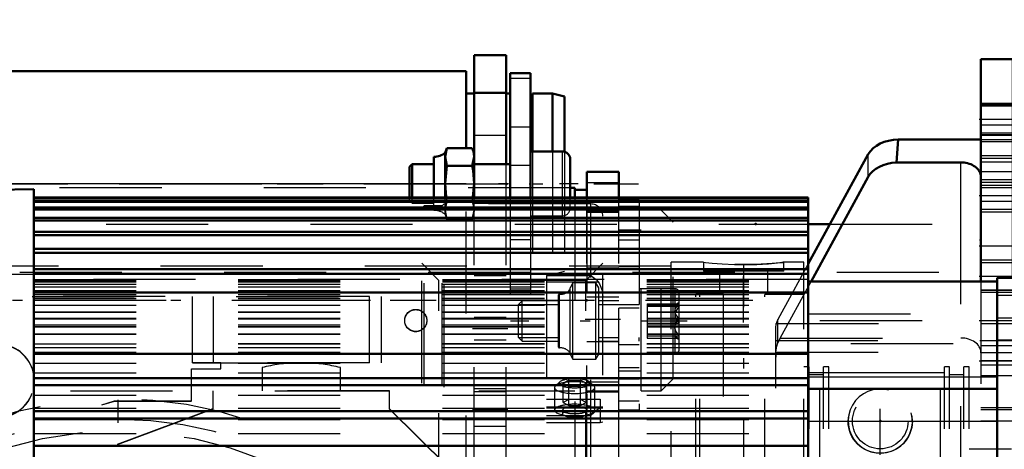
# Model space of a CAD drawing. Units: inches. Extents: x 13 to 178, y 14 to 176.
# Drawn here: x 60 to 70, y 77 to 81 of the extents above; entities that cross this region are included whole.
import ezdxf

# ---------------------------------------------------------------- set-up
doc = ezdxf.new("R2010")
doc.units = ezdxf.units.IN
doc.header["$MEASUREMENT"] = 0
doc.linetypes.add('Center', pattern=[1.5, 0.45, -0.5, 0.05, -0.5])
doc.linetypes.add('Dashed', pattern=[2, 1, -1])
for name, color, linetype, lineweight in [('2d ConnectionPoints', 7, 'Continuous', 50), ('AM_0', 7, 'Continuous', 50), ('AM_4', 3, 'Continuous', 25), ('AM_5', 3, 'Continuous', 25), ('AM_7', 7, 'Center', 25), ('AM_9', 6, 'Dashed', 25)]:
    doc.layers.add(name, color=color, linetype=linetype, lineweight=lineweight)
doc.dimstyles.get("Standard").update_dxf_attribs({"dimtxt": 0.18, "dimasz": 0.18, "dimexe": 0.18, "dimexo": 0.0625, "dimgap": 0.09, "dimtad": 0, "dimtih": 1, "dimtoh": 1, "dimdec": 4, "dimzin": 0, "dimdsep": 46, "dimtxsty": 'Standard', "dimcen": 0.09, "dimadec": 0, "dimazin": 0, "dimtfac": 1, "dimtdec": 4, "dimtofl": 0, "dimtmove": 0, "dimatfit": 3, "dimfxl": 0, "dimtolj": 1, "dimtzin": 0, "dimarcsym": 0})

# ---------------------------------------------------------------- blocks, each defined once
blk = doc.blocks.new('6_SH4_R02_RSU_0_in_N7DXD_1_1_GN_Wire_Rope_Hoist_900')
at = {"layer": 'AM_0'}
for p, q in [((65.3763, 79.4259), (65.3326, 79.4259)), ((65.3763, 79.4259), (65.3763, 79.3326)), ((65.4943, 79.4062), (65.3763, 79.4062))]:
    blk.add_line(p, q, dxfattribs=at)
at = {"layer": 'AM_5'}
for p, q in [((65.2188, 78.3188), (65.2188, 78.2826)), ((66.0062, 78.3188), (66.0062, 78.2826)), ((64.8251, 78.2826), (65.2188, 78.2826)), ((65.6125, 78.2826), (66.0062, 78.2826)), ((64.8251, 77.9613), (65.2188, 77.9613)), ((65.2188, 77.9251), (65.2188, 77.9613)), ((65.6125, 77.9613), (65.8093, 77.9613)), ((66.0062, 77.9251), (66.0062, 77.9613))]:
    blk.add_line(p, q, dxfattribs=at)
at = {"layer": 'AM_7'}
for p, q in [((67.1204, 78.3235), (49.9708, 78.3235)), ((66.4786, 78.1219), (64.7463, 78.1219)), ((60.9078, 69.3737), (60.9078, 77.352))]:
    blk.add_line(p, q, dxfattribs=at)
at = {"layer": 'AM_9'}
for p, q in [((65.3326, 79.4259), (56.4393, 79.4259)), ((65.4944, 79.4062), (65.4944, 77.2408)), ((65.3763, 79.3326), (65.3763, 71.3353)), ((66.0062, 79.3121), (65.8093, 79.3121)), ((65.8093, 77.2487), (65.8093, 79.3121)), ((66.0062, 79.3044), (65.8093, 79.3044)), ((66.0062, 79.3121), (66.0062, 77.2487)), ((65.3763, 79.229), (56.4393, 79.229)), ((65.3763, 79.2093), (56.4393, 79.2093)), ((65.8093, 79.2093), (65.4944, 79.2093)), ((66.0062, 79.2429), (65.8093, 79.2429)), ((66.0259, 77.4377), (66.0259, 79.2093)), ((66.2227, 79.2093), (66.0259, 79.2093)), ((66.2227, 77.4377), (66.2227, 79.2093)), ((66.3408, 79.0912), (66.2227, 79.2093)), ((66.3408, 77.5558), (66.3408, 79.0912)), ((66.0259, 79.0125), (65.8093, 79.0125)), ((65.8093, 78.9168), (66.0062, 78.9168)), ((66.0062, 78.6513), (65.8093, 78.6513)), ((65.3593, 78.4959), (65.3314, 78.4471)), ((65.3593, 77.7479), (65.3593, 78.4959)), ((65.5845, 78.4959), (65.3593, 78.4959)), ((65.5845, 77.7479), (65.5845, 78.4959)), ((65.6125, 78.4471), (65.5845, 78.4959)), ((65.2277, 77.8585), (65.2277, 78.3854)), ((65.3314, 77.7967), (65.3314, 78.4471)), ((65.6125, 77.7967), (65.6125, 78.4471)), ((66.3605, 78.4369), (66.0062, 78.4369)), ((66.3605, 77.807), (66.3605, 78.4369)), ((66.3999, 77.8463), (66.3999, 78.3975)), ((65.3763, 78.3235), (56.4393, 78.3235)), ((64.8613, 78.3188), (64.8251, 78.2826)), ((65.2188, 78.3188), (64.8613, 78.3188)), ((64.8613, 77.9251), (64.8613, 78.3188)), ((65.2188, 77.8663), (65.2188, 78.3775)), ((65.8093, 78.3188), (65.6125, 78.3188)), ((66.0849, 78.2893), (66.3999, 78.2893)), ((66.0849, 78.2893), (66.0849, 77.9545)), ((66.3999, 78.3038), (66.3577, 78.2794)), ((64.8251, 77.9613), (64.8251, 78.2826)), ((66.0062, 78.2477), (65.8093, 78.2477)), ((66.0849, 78.2672), (66.3999, 78.2672)), ((66.0849, 78.1441), (66.3999, 78.1441)), ((66.0849, 78.0998), (66.3999, 78.0998)), ((64.8251, 77.9613), (64.8613, 77.9251)), ((64.8613, 77.9251), (65.2188, 77.9251)), ((65.6125, 77.9251), (65.8093, 77.9251)), ((66.0849, 77.9767), (66.3999, 77.9767)), ((66.0849, 77.9545), (66.3999, 77.9545)), ((66.3577, 77.9644), (66.3999, 77.9401)), ((66.3999, 77.9545), (66.3663, 77.9608)), ((66.0062, 77.8903), (65.8093, 77.8903)), ((66.0062, 77.807), (66.3605, 77.807)), ((65.3314, 77.7967), (65.3593, 77.7479)), ((65.3593, 77.7479), (65.5845, 77.7479)), ((65.5845, 77.7479), (65.6125, 77.7967)), ((66.0062, 77.6631), (65.8093, 77.6631)), ((65.8093, 77.6345), (66.0259, 77.6345)), ((66.0062, 77.5527), (65.8093, 77.5527)), ((66.2227, 77.4377), (66.3408, 77.5558)), ((56.4393, 77.4377), (65.3763, 77.4377)), ((65.4944, 77.4377), (65.8093, 77.4377)), ((66.0259, 77.4377), (66.2227, 77.4377)), ((66.0062, 77.337), (65.8093, 77.337)), ((65.3763, 77.2408), (65.4944, 77.2408)), ((66.0062, 77.2503), (65.8093, 77.2503)), ((65.8093, 77.2487), (66.0062, 77.2487))]:
    blk.add_line(p, q, dxfattribs=at)
for points in [[(66.3999, 78.1441), (66.3663, 78.1849), (66.358, 78.2108), (66.3614, 78.2376), (66.3804, 78.2691), (66.3999, 78.2893)], [(66.3999, 78.2893), (66.3663, 78.2831), (66.3598, 78.2806)], [(66.3598, 78.2015), (66.358, 78.1902), (66.3614, 78.1593), (66.3804, 78.1231), (66.3999, 78.0998)], [(66.3999, 78.2672), (66.3663, 78.2201), (66.3598, 78.2015)], [(66.3999, 77.9767), (66.3663, 78.0237), (66.358, 78.0536), (66.3614, 78.0845), (66.3804, 78.1207), (66.3999, 78.1441)], [(66.3598, 77.9632), (66.358, 77.9647), (66.3614, 77.9688), (66.3804, 77.9736), (66.3999, 77.9767)]]:
    blk.add_lwpolyline(points, dxfattribs=at)
blk.add_circle((60.9078, 73.3629), 3.6833, dxfattribs=at)
for centre, radius, start, end in [((65.2267, 78.3775), 0.00787, 82.74323, 180), ((65.2408, 78.4889), 0.1043, 262.74323, 330.2183), ((66.3605, 78.3975), 0.0394, 0, 90), ((65.2267, 77.8663), 0.00787, 180, 277.25677), ((65.2408, 77.755), 0.1043, 29.7817, 97.25677), ((66.3605, 77.8463), 0.0394, 270, 0), ((60.9078, 73.3629), 3.9961, 15, 165), ((60.9078, 73.3629), 3.7953, 15, 165)]:
    blk.add_arc(centre, radius, start, end, dxfattribs=at)
blk = doc.blocks.new('25_SH4_R02_2_RS_tr_0_in_N7DXD_1_1_GN_Wire_Rope_Hoist_900')
at = {"layer": 'AM_0'}
for p, q in [((64.3127, 80.5677), (55.3757, 80.5677)), ((64.3127, 80.5677), (64.3127, 79.8164)), ((64.9429, 80.548), (64.7461, 80.548)), ((64.7461, 80.548), (64.7461, 79.3327)), ((64.9429, 80.548), (64.9429, 79.3327)), ((64.392, 80.3512), (64.3127, 80.3512)), ((64.7457, 80.3512), (64.7069, 80.3512)), ((64.7457, 80.3512), (64.7457, 79.6594)), ((65.1591, 80.3512), (64.9623, 80.3512)), ((64.9623, 80.3512), (64.9623, 79.7829)), ((65.2772, 80.3197), (65.1591, 80.3512)), ((65.1591, 80.3512), (65.1591, 79.7829)), ((65.2772, 80.3197), (65.2772, 79.7802)), ((64.9623, 80.1347), (64.9429, 80.1347)), ((64.1247, 79.8164), (64.1082, 79.7697)), ((64.1247, 79.8164), (64.1082, 79.7295)), ((64.1082, 79.3326), (64.1082, 79.7697)), ((64.3719, 79.8164), (64.1247, 79.8164)), ((64.3917, 79.7697), (64.3719, 79.8164)), ((64.3917, 79.3326), (64.3917, 79.7697)), ((65.2572, 79.7829), (64.9429, 79.7829)), ((63.7836, 79.6594), (63.7578, 79.6336)), ((63.998, 79.6594), (63.7836, 79.6594)), ((63.7836, 79.3326), (63.7836, 79.6594)), ((63.998, 79.3326), (63.998, 79.7303)), ((64.1082, 79.7295), (64.1247, 79.6426)), ((64.1247, 79.6426), (64.1082, 79.4684)), ((64.3719, 79.6426), (64.1247, 79.6426)), ((64.3719, 79.6426), (64.3917, 79.7295)), ((64.7461, 79.6594), (64.3917, 79.6594)), ((65.3326, 79.3326), (65.3326, 79.7074)), ((63.7578, 79.3326), (63.7578, 79.6336))]:
    blk.add_line(p, q, dxfattribs=at)
for points in [[(64.3917, 79.7295), (64.3841, 79.7821), (64.3719, 79.8164)], [(64.3917, 79.4684), (64.3808, 79.5954), (64.3719, 79.6426)], [(64.1082, 79.4684), (64.1178, 79.3375), (64.1185, 79.3326)], [(64.3793, 79.3326), (64.3802, 79.3375), (64.3917, 79.4684)]]:
    blk.add_lwpolyline(points, dxfattribs=at)
for centre, radius, start, end in [((64.0022, 79.8923), 0.162, 268.50412, 310.86402), ((65.2572, 79.7074), 0.0755, 0, 90)]:
    blk.add_arc(centre, radius, start, end, dxfattribs=at)
at = {"layer": 'AM_4'}
for p, q in [((64.9429, 80.4961), (64.7461, 80.4961)), ((64.9429, 80.0197), (64.7461, 80.0197)), ((65.2572, 79.3326), (65.2572, 79.7829)), ((64.9429, 79.6455), (64.7461, 79.6455)), ((63.7578, 79.4671), (55.3757, 79.4671))]:
    blk.add_line(p, q, dxfattribs=at)
at = {"layer": 'AM_7'}
for p, q in [((50.0646, 79.4654), (66.0016, 79.4654)), ((63.6791, 79.4679), (65.4114, 79.4679))]:
    blk.add_line(p, q, dxfattribs=at)
at = {"layer": 'AM_9'}
for p, q in [((64.7069, 80.3512), (64.392, 80.3512)), ((64.1082, 79.7291), (64.1247, 79.8164)), ((64.3127, 76.1963), (64.3127, 79.8164)), ((64.3719, 79.8164), (64.3917, 79.7291)), ((64.9623, 79.7829), (64.9623, 78.5795)), ((65.1591, 79.7829), (65.1591, 78.5795)), ((65.2772, 79.7802), (65.2772, 78.611)), ((64.3719, 79.6417), (64.1247, 79.6417)), ((64.7457, 79.6594), (64.7457, 78.5795)), ((64.3127, 79.4671), (55.3757, 79.4667)), ((64.3127, 79.4668), (55.3757, 79.4668)), ((64.3127, 79.464), (55.3757, 79.464)), ((64.3127, 79.4637), (55.3757, 79.4637)), ((64.3127, 79.4667), (63.7578, 79.4671)), ((63.7578, 79.3022), (63.7578, 79.3326)), ((63.7578, 79.3022), (63.7836, 79.2764)), ((63.7836, 79.2764), (63.7836, 79.3326)), ((63.7836, 79.2764), (63.998, 79.2764)), ((63.998, 79.2055), (63.998, 79.3326)), ((64.1082, 79.1661), (64.1082, 79.3326)), ((64.1247, 79.2941), (64.1082, 79.2067)), ((64.1082, 79.2063), (64.1247, 79.2932)), ((64.1185, 79.3326), (64.1247, 79.2941)), ((64.3719, 79.2941), (64.1247, 79.2941)), ((64.3719, 79.2932), (64.1247, 79.2932)), ((64.3719, 79.2941), (64.3793, 79.3326)), ((64.3719, 79.2932), (64.3917, 79.2063)), ((64.3917, 79.1661), (64.3917, 79.3326)), ((64.3917, 79.2764), (64.7461, 79.2764)), ((64.7461, 79.3326), (64.7461, 78.3827)), ((64.9429, 79.2917), (64.7461, 79.2917)), ((64.9429, 79.3326), (64.9429, 78.3827)), ((65.2572, 79.1529), (65.2572, 79.3326)), ((65.3326, 79.2284), (65.3326, 79.3326)), ((64.1082, 79.2067), (64.1247, 79.1194)), ((64.1247, 79.1194), (64.1082, 79.2063)), ((64.1082, 79.1661), (64.1247, 79.1194)), ((64.3719, 79.1194), (64.3917, 79.2067)), ((64.3719, 79.1194), (64.3917, 79.1661)), ((64.3719, 79.1194), (64.1247, 79.1194)), ((64.9429, 79.1529), (65.2572, 79.1529)), ((64.9429, 78.9167), (64.7461, 78.9167)), ((64.9429, 78.7961), (64.9623, 78.7961)), ((55.1394, 78.5795), (64.7457, 78.5795)), ((64.9623, 78.5795), (65.1591, 78.5795)), ((65.1591, 78.5795), (65.2772, 78.611)), ((64.9429, 78.4357), (64.7461, 78.4357)), ((64.7461, 78.3827), (64.9429, 78.3827)), ((58.0627, 78.3626), (63.3678, 78.3635)), ((63.3678, 78.3625), (58.0627, 78.3634)), ((61.6355, 77.7138), (61.6355, 78.3634)), ((61.8407, 77.7139), (61.8407, 78.3635)), ((63.3678, 77.7129), (63.3678, 78.3635)), ((63.4859, 77.7138), (63.4859, 78.3634)), ((61.6355, 77.7138), (63.3678, 77.7139)), ((63.3678, 77.7129), (61.6355, 77.7138)), ((61.9111, 77.713), (61.6355, 77.713)), ((61.9111, 77.7129), (61.6355, 77.713)), ((61.9111, 77.6547), (61.9111, 77.7138)), ((61.6237, 77.3397), (61.6237, 77.6547)), ((61.6237, 77.6547), (61.9111, 77.6547)), ((61.6237, 77.654), (61.9111, 77.654)), ((62.3146, 77.6662), (62.3146, 77.4378)), ((63.0823, 77.4378), (63.0823, 77.6662)), ((63.5646, 77.4392), (61.8323, 77.4392)), ((61.8323, 77.4392), (61.8323, 77.2593)), ((63.5646, 77.4364), (61.8323, 77.4364)), ((63.5646, 77.2593), (63.5646, 77.4392)), ((58.8422, 76.6925), (60.8698, 77.3397)), ((58.8422, 76.6918), (60.8698, 77.339)), ((60.8698, 77.3397), (61.6237, 77.3397)), ((60.8698, 77.339), (61.6237, 77.339)), ((61.8323, 77.262), (60.5983, 76.8016)), ((61.8323, 77.2593), (60.5983, 76.7989)), ((64.1262, 76.7027), (63.5646, 77.262)), ((64.1262, 76.7), (63.5646, 77.2593))]:
    blk.add_line(p, q, dxfattribs=at)
for points in [[(64.3917, 79.2067), (64.3841, 79.2596), (64.3719, 79.2941)], [(64.3917, 79.2063), (64.3841, 79.1537), (64.3719, 79.1194)]]:
    blk.add_lwpolyline(points, dxfattribs=at)
for centre, radius, start, end in [((64.0022, 79.0435), 0.162, 49.13598, 91.49588), ((65.2572, 79.2284), 0.0755, 270, 360), ((62.6985, 76.1503), 1.5637, 91.58964, 104.21021), ((62.6985, 76.1503), 1.5637, 75.78979, 88.41036)]:
    blk.add_arc(centre, radius, start, end, dxfattribs=at)
for centre in [(63.8205, 78.1282), (63.8205, 78.1254)]:
    blk.add_ellipse(centre, major_axis=(0.1083, 0), ratio=0.999999, dxfattribs=at)
for centre, start_param, end_param in [((59.7261, 77.5379), 0, 3.141593), ((59.7261, 77.5348), 0, 3.141593), ((59.7261, 77.5376), 3.141593, 6.283185), ((59.7261, 77.5348), 3.141593, 6.283185)]:
    blk.add_ellipse(centre, major_axis=(0.3593, 0), ratio=0.999999, start_param=start_param, end_param=end_param, dxfattribs=at)
blk = doc.blocks.new('26_SH4_L_L2_SPG_0_in_N7DXD_1_1_GN_Wire_Rope_Hoist_900')
at = {"layer": 'AM_0'}
for p, q in [((69.3526, 80.6857), (69.3526, 78.5087)), ((69.6676, 80.6857), (69.3526, 80.6857)), ((69.6676, 80.6857), (69.6676, 78.546)), ((68.5449, 79.8983), (68.5273, 79.6755)), ((68.5449, 79.8983), (69.3526, 79.8983)), ((68.2512, 79.7558), (67.6639, 78.6816)), ((68.5273, 79.6755), (69.1558, 79.6755)), ((67.691, 78.5087), (68.2512, 79.5333)), ((69.7463, 79.4889), (69.6676, 79.4889)), ((69.7463, 79.4889), (69.7463, 78.546)), ((69.3526, 72.2882), (69.3526, 70.4495)), ((69.6676, 72.2509), (69.6676, 70.4251)), ((69.7463, 72.2509), (69.7463, 71.2526)), ((67.3447, 71.4642), (67.3447, 70.4251)), ((69.6676, 71.2526), (69.7463, 71.2526)), ((67.3447, 70.4251), (69.6676, 70.4251)), ((69.6676, 70.4495), (69.1558, 70.4495))]:
    blk.add_line(p, q, dxfattribs=at)
blk.add_lwpolyline([(69.1558, 79.6755), (69.1729, 79.6749), (69.1899, 79.6734), (69.2067, 79.6707), (69.2231, 79.6671), (69.239, 79.6624), (69.2542, 79.6568), (69.2687, 79.6503), (69.2823, 79.6429), (69.295, 79.6347), (69.3066, 79.6257), (69.317, 79.6161), (69.3262, 79.6059), (69.3342, 79.5951), (69.3407, 79.5839), (69.3459, 79.5723), (69.3496, 79.5604), (69.3519, 79.5484), (69.3526, 79.5363)], dxfattribs=at)
blk.add_circle((68.3684, 71.4337), 0.3346, dxfattribs=at)
for centre, major_axis, start_param, end_param in [((68.5449, 79.6753), (0.315, 0), 1.570796, 2.772173), ((68.5449, 79.4528), (-0.315, 0), 4.768146, 5.913765)]:
    blk.add_ellipse(centre, major_axis=major_axis, ratio=0.708204, start_param=start_param, end_param=end_param, dxfattribs=at)
at = {"layer": 'AM_4'}
for p, q in [((69.6676, 80.0952), (69.3526, 80.0952)), ((68.2512, 79.5333), (68.2512, 79.7558)), ((69.1558, 78.5087), (69.1558, 79.6755)), ((69.7463, 79.3699), (69.6676, 79.3699)), ((69.7463, 78.6376), (69.6676, 78.6376)), ((69.1558, 70.4495), (69.1558, 72.2882)), ((69.6676, 70.9177), (69.3526, 70.9177))]:
    blk.add_line(p, q, dxfattribs=at)
at = {"layer": 'AM_5'}
for p, q in [((69.6676, 80.2526), (69.3526, 80.2526)), ((69.6676, 79.9377), (69.3526, 79.9377)), ((69.6676, 79.7408), (69.3526, 79.7408)), ((69.6676, 79.5046), (69.3526, 79.5046)), ((69.6676, 79.4259), (69.3526, 79.4259)), ((69.6676, 79.1896), (69.3526, 79.1896)), ((69.6676, 78.7172), (69.3526, 78.7172)), ((69.6676, 78.4022), (69.3526, 78.4022))]:
    blk.add_line(p, q, dxfattribs=at)
at = {"layer": 'AM_7'}
for p, q in [((69.6833, 80.0952), (69.3369, 80.0952)), ((69.6833, 79.5833), (69.3369, 79.5833)), ((69.6833, 79.3471), (69.3369, 79.3471)), ((69.3369, 78.8589), (69.7502, 78.8589)), ((69.6833, 78.5597), (69.3369, 78.5597)), ((69.3369, 78.1267), (71.2636, 78.1267)), ((69.3369, 77.733), (69.6833, 77.733)), ((68.3684, 76.8117), (68.3684, 77.4731)), ((68.0376, 77.1424), (68.6991, 77.1424)), ((69.3369, 72.6148), (71.2636, 72.6148)), ((69.3369, 71.8865), (69.6833, 71.8865)), ((69.6636, 71.8826), (69.7502, 71.8826)), ((68.3684, 71.0824), (68.3684, 71.7851)), ((68.017, 71.4337), (68.7197, 71.4337))]:
    blk.add_line(p, q, dxfattribs=at)
at = {"layer": 'AM_9'}
for p, q in [((69.6676, 80.2408), (69.3526, 80.2408)), ((69.6676, 80.226), (69.3526, 80.226)), ((69.6676, 80.0417), (69.3526, 80.0417)), ((69.3526, 79.9643), (69.6676, 79.9643)), ((69.3526, 79.9495), (69.6676, 79.9495)), ((69.3526, 79.8983), (69.6676, 79.8983)), ((69.6676, 79.8762), (69.3526, 79.8762)), ((69.6676, 79.7142), (69.3526, 79.7142)), ((69.6676, 79.6769), (69.3526, 79.6769)), ((69.6676, 79.478), (69.3526, 79.478)), ((69.3526, 79.4525), (69.6676, 79.4525)), ((69.7463, 79.292), (69.3526, 79.292)), ((69.3526, 79.2163), (69.6676, 79.2163)), ((67.6639, 78.6816), (67.5005, 78.3827)), ((69.6676, 78.6906), (69.3526, 78.6906)), ((67.3888, 77.9559), (67.691, 78.5087)), ((69.1558, 72.2882), (69.1558, 78.5087)), ((69.7463, 78.5597), (69.3526, 78.5597)), ((69.3526, 78.5087), (69.3526, 72.2882)), ((69.6676, 78.546), (69.6676, 72.2509)), ((69.7463, 78.546), (69.7463, 77.4967)), ((69.3526, 78.4289), (69.6676, 78.4289)), ((69.3526, 78.4259), (69.7463, 78.4259)), ((67.4998, 78.3816), (67.366, 78.1367)), ((69.7463, 78.348), (69.6676, 78.348)), ((67.3447, 78.0509), (67.3503, 78.0979)), ((67.3503, 78.0979), (69.6676, 78.0979)), ((67.366, 77.9079), (67.366, 78.1367)), ((67.3447, 71.4643), (67.3447, 78.0509)), ((67.3447, 77.9311), (69.6676, 77.9311)), ((67.3888, 77.9559), (69.1558, 77.9559)), ((67.3465, 77.8169), (69.3526, 77.8169)), ((69.6676, 77.8786), (69.3526, 77.8786)), ((69.6676, 77.8117), (69.3526, 77.8117)), ((69.6676, 77.733), (69.3526, 77.733)), ((69.3526, 77.6936), (69.7463, 77.6936)), ((69.7463, 77.6157), (69.6676, 77.6157)), ((69.3526, 77.5873), (69.6676, 77.5873)), ((69.6676, 77.4967), (69.7463, 77.4967)), ((69.6676, 77.2728), (69.3526, 77.2728)), ((69.6676, 77.2531), (69.3526, 77.2531)), ((69.6676, 77.1424), (69.3526, 77.1424)), ((69.6676, 75.5516), (69.3526, 75.5516)), ((69.6676, 73.5991), (69.3526, 73.5991)), ((69.6676, 73.4168), (69.3526, 73.4168)), ((69.7463, 73.2448), (69.6676, 73.2448)), ((69.7463, 73.2448), (69.7463, 72.2509)), ((69.7463, 73.1272), (69.6676, 73.1272)), ((69.7463, 73.0479), (69.3526, 73.0479)), ((69.6676, 72.6885), (69.3526, 72.6885)), ((69.6676, 72.3196), (69.3526, 72.3196)), ((69.7463, 72.3949), (69.6676, 72.3949)), ((69.7463, 72.3156), (69.6676, 72.3156)), ((69.3526, 72.1818), (69.7463, 72.1818)), ((69.7463, 72.1025), (69.6676, 72.1025)), ((69.3526, 71.4534), (69.6676, 71.4534)), ((69.6676, 71.4495), (69.7463, 71.4495)), ((69.7463, 71.3702), (69.6676, 71.3702))]:
    blk.add_line(p, q, dxfattribs=at)
for points in [[(67.3465, 77.8169), (67.3554, 77.8753), (67.366, 77.9079)], [(67.3888, 77.9559), (67.3821, 77.9432), (67.3755, 77.9296), (67.369, 77.9151), (67.366, 77.9079)], [(67.3465, 77.8169), (67.3448, 77.7782), (67.3447, 77.7695)]]:
    blk.add_lwpolyline(points, dxfattribs=at)
blk.add_circle((68.3684, 77.1424), 0.315, dxfattribs=at)
for centre, major_axis, ratio, start_param, end_param in [((67.6597, 78.0562), (0.315, 0), 0.708204, 2.772173, 2.953664), ((69.1558, 77.8169), (0.1969, 0), 0.706008, 0, 1.570796)]:
    blk.add_ellipse(centre, major_axis=major_axis, ratio=ratio, start_param=start_param, end_param=end_param, dxfattribs=at)
blk = doc.blocks.new('27_SH4_L_L2_RG_0_in_N7DXD_1_1_GN_Wire_Rope_Hoist_900')
at = {"layer": 'AM_9'}
for p, q in [((64.0969, 79.2684), (64.0772, 79.2487)), ((64.0969, 71.4731), (64.0969, 79.2684)), ((65.5339, 79.2684), (64.0969, 79.2684)), ((65.5339, 76.5479), (65.5339, 79.2684)), ((63.9026, 79.2487), (63.8804, 79.2264)), ((63.8804, 71.5151), (63.8804, 79.2264)), ((63.9026, 71.4928), (63.9026, 79.2487)), ((64.0772, 79.2487), (63.9026, 79.2487)), ((64.0772, 71.4928), (64.0772, 79.2487)), ((65.652, 71.5912), (65.652, 79.1503)), ((64.0474, 78.5204), (63.8804, 78.6874)), ((65.652, 78.6874), (65.485, 78.5204)), ((64.0474, 72.2211), (64.0474, 78.5204)), ((65.485, 78.5204), (64.0474, 78.5204)), ((65.1008, 78.5691), (65.1008, 77.1274)), ((65.1008, 78.5691), (65.5338, 78.5691)), ((65.1008, 78.5067), (65.606, 78.5067)), ((65.485, 72.2211), (65.485, 78.5204)), ((65.2314, 77.5268), (65.189, 77.4882)), ((65.3196, 77.542), (65.2628, 77.5132)), ((65.3196, 77.2962), (65.3196, 77.542)), ((65.3196, 77.542), (65.4333, 77.542)), ((65.4333, 77.2962), (65.4333, 77.542)), ((65.4901, 77.5132), (65.4333, 77.542)), ((65.5639, 77.4882), (65.5215, 77.5268)), ((65.1796, 77.4706), (65.1796, 77.2496)), ((65.2628, 77.3249), (65.2628, 77.5132)), ((65.2628, 77.5132), (65.3196, 77.4844)), ((65.3196, 77.4844), (65.4333, 77.4844)), ((65.4333, 77.4844), (65.4901, 77.5132)), ((65.4901, 77.3249), (65.4901, 77.5132)), ((65.5733, 77.2496), (65.5733, 77.4706)), ((65.1008, 77.3569), (65.6267, 77.3569)), ((65.3196, 77.3537), (65.2628, 77.3249)), ((65.2628, 77.3249), (65.3196, 77.2962)), ((65.4333, 77.3537), (65.3196, 77.3537)), ((65.4901, 77.3249), (65.4333, 77.3537)), ((65.4333, 77.2962), (65.4901, 77.3249)), ((65.6267, 77.3569), (65.6267, 77.1274)), ((65.652, 77.2796), (65.1008, 77.2796)), ((65.1008, 77.2728), (65.652, 77.2728)), ((65.2583, 77.2496), (65.2583, 77.212)), ((65.3196, 77.2962), (65.4333, 77.2962)), ((65.4945, 77.212), (65.4945, 77.2496)), ((65.1008, 77.1959), (65.5339, 77.1959)), ((65.6267, 77.1274), (65.652, 77.1351)), ((65.1008, 77.1274), (65.6267, 77.1274)), ((65.1008, 76.7767), (65.1008, 75.0587)), ((65.1008, 76.7767), (65.5339, 76.7767)), ((65.1008, 76.6996), (65.606, 76.6996)), ((64.3134, 76.6397), (65.1796, 76.6397)), ((64.3134, 76.5479), (64.3134, 76.6397)), ((64.4709, 76.5884), (64.4709, 72.0995)), ((65.0221, 72.0995), (65.0221, 76.5884)), ((65.1796, 76.5479), (65.1796, 76.6397)), ((63.9026, 76.5421), (63.8804, 76.5356)), ((63.8804, 76.4603), (63.9026, 76.4668)), ((64.0772, 76.5421), (63.9026, 76.5421)), ((63.9026, 76.4668), (64.0772, 76.4668)), ((64.0772, 76.4668), (64.0969, 76.4726)), ((64.3134, 76.5479), (64.0969, 76.5479)), ((64.0969, 76.4726), (64.3134, 76.4726)), ((64.3134, 71.9618), (64.3134, 76.4726)), ((64.3416, 76.5472), (64.3746, 76.5443)), ((65.1487, 76.4717), (65.1157, 76.4686)), ((65.5339, 76.5479), (65.1796, 76.5479)), ((65.1796, 71.9618), (65.1796, 76.4726)), ((65.1796, 76.4726), (65.5339, 76.4726)), ((65.5339, 76.4726), (65.5339, 71.4731)), ((65.5869, 76.5442), (65.5616, 76.5469)), ((63.8804, 76.378), (64.0474, 76.3292)), ((65.0221, 76.3962), (64.4709, 76.3962)), ((65.2583, 76.4213), (65.2583, 76.346)), ((65.485, 76.3292), (65.652, 76.378)), ((65.4945, 76.346), (65.4945, 76.4213)), ((64.0474, 76.2539), (63.8804, 76.3027)), ((64.0474, 76.3292), (64.4709, 76.3292)), ((65.0221, 76.3292), (65.485, 76.3292)), ((65.652, 76.3027), (65.485, 76.2539)), ((64.4709, 76.2539), (64.0474, 76.2539)), ((65.485, 76.2539), (65.0221, 76.2539)), ((65.6267, 75.5497), (65.652, 75.6181)), ((65.1008, 75.5497), (65.6267, 75.5497)), ((65.2314, 75.5009), (65.189, 75.4623)), ((65.3196, 75.5161), (65.2628, 75.4873)), ((65.3196, 75.2703), (65.3196, 75.5161)), ((65.3196, 75.5161), (65.4333, 75.5161)), ((65.4333, 75.2703), (65.4333, 75.5161)), ((65.4901, 75.4873), (65.4333, 75.5161)), ((65.5639, 75.4623), (65.5215, 75.5009)), ((65.6267, 75.2707), (65.6267, 75.5497)), ((65.2628, 75.2991), (65.2628, 75.4873)), ((65.2628, 75.4873), (65.3196, 75.4585)), ((65.3196, 75.4585), (65.4333, 75.4585)), ((65.4333, 75.4585), (65.4901, 75.4873)), ((65.4901, 75.2991), (65.4901, 75.4873)), ((65.5733, 75.2238), (65.5733, 75.4447)), ((65.3196, 75.3278), (65.2628, 75.2991)), ((65.2628, 75.2991), (65.3196, 75.2703)), ((65.4333, 75.3278), (65.3196, 75.3278)), ((65.4901, 75.2991), (65.4333, 75.3278)), ((65.4333, 75.2703), (65.4901, 75.2991)), ((65.1008, 75.2707), (65.434, 75.2707)), ((65.2583, 75.2238), (65.2583, 75.1861)), ((65.3196, 75.2703), (65.6267, 75.2707)), ((65.4945, 75.1861), (65.4945, 75.2238)), ((65.652, 75.263), (65.6267, 75.2707)), ((65.1008, 75.1253), (65.652, 75.1253)), ((64.6481, 75.0497), (64.6481, 74.9507)), ((65.0341, 74.9954), (65.0418, 75.0497)), ((65.0418, 74.9507), (65.0418, 75.0497)), ((65.2232, 75.0587), (65.1008, 75.0587)), ((64.4512, 74.9507), (64.4512, 74.9455)), ((64.6549, 74.9985), (64.66, 74.9827)), ((65.2384, 74.9581), (65.2368, 74.9837)), ((65.2384, 74.9581), (65.5339, 74.9581)), ((65.2386, 74.9455), (65.2386, 74.9507)), ((65.5339, 74.9581), (65.5553, 74.9834)), ((64.0474, 74.4876), (63.8804, 74.4388)), ((65.485, 74.4876), (64.0474, 74.4876)), ((65.652, 74.4388), (65.485, 74.4876)), ((63.8804, 74.3635), (64.0474, 74.4123)), ((64.0474, 74.4123), (65.485, 74.4123)), ((65.2583, 74.3955), (65.2583, 74.3202)), ((65.485, 74.4123), (65.652, 74.3635)), ((65.4945, 74.3202), (65.4945, 74.3955)), ((63.8804, 74.2812), (63.9026, 74.2747)), ((63.9026, 74.2747), (64.0772, 74.2747)), ((64.0772, 74.2747), (64.0969, 74.2689)), ((64.0969, 74.2689), (65.5339, 74.2689)), ((63.9026, 74.1994), (63.8804, 74.2059)), ((64.0772, 74.1994), (63.9026, 74.1994)), ((64.0969, 74.1936), (64.0772, 74.1994)), ((65.5339, 74.1936), (64.0969, 74.1936)), ((64.6934, 73.8929), (64.5419, 73.657)), ((64.9965, 73.8929), (64.6934, 73.8929)), ((64.6934, 73.8929), (64.6934, 73.7958)), ((65.148, 73.657), (64.9965, 73.8929)), ((64.9965, 73.8929), (64.9965, 73.7958)), ((64.6176, 73.6714), (64.6934, 73.7958)), ((64.6934, 73.7958), (64.8449, 73.7893)), ((64.8449, 73.7893), (64.9965, 73.7958)), ((64.9965, 73.7958), (65.0722, 73.6714)), ((64.5419, 73.5599), (64.6176, 73.6714)), ((64.6875, 73.6622), (64.6875, 73.657)), ((65.0024, 73.657), (65.0024, 73.6621)), ((65.0722, 73.6714), (65.148, 73.5599)), ((64.5419, 73.657), (64.6934, 73.4211)), ((64.5419, 73.657), (64.5419, 73.5599)), ((64.9965, 73.4211), (65.148, 73.657)), ((65.148, 73.657), (65.148, 73.5599)), ((64.4119, 73.5137), (64.4119, 73.4033)), ((64.6176, 73.4355), (64.5419, 73.5599)), ((64.6087, 73.5534), (64.6087, 73.5189)), ((65.148, 73.5599), (65.0722, 73.4355)), ((65.0812, 73.5189), (65.0812, 73.5534)), ((65.278, 73.4033), (65.278, 73.5137)), ((64.5575, 73.3981), (64.5575, 73.3808)), ((64.6934, 73.324), (64.6176, 73.4355)), ((64.6875, 73.3808), (64.6875, 73.3723)), ((64.6934, 73.4211), (64.6934, 73.324)), ((64.6934, 73.4211), (64.9965, 73.4211)), ((65.0722, 73.4355), (64.9965, 73.324)), ((64.9965, 73.4211), (64.9965, 73.324)), ((65.0024, 73.3723), (65.0024, 73.3808)), ((65.1323, 73.3808), (65.1323, 73.3981)), ((64.8449, 73.3175), (64.6934, 73.324)), ((64.9229, 73.3193), (64.8449, 73.3175)), ((64.9965, 73.324), (64.9229, 73.3193)), ((65.0221, 72.616), (64.4709, 72.616)), ((63.8804, 72.0541), (64.0474, 72.2211)), ((64.0474, 72.2211), (65.485, 72.2211)), ((65.485, 72.2211), (65.652, 72.0541)), ((64.3134, 71.9618), (65.1796, 71.9618)), ((63.8804, 71.5151), (63.9026, 71.4928)), ((63.9026, 71.4928), (64.0772, 71.4928)), ((64.0772, 71.4928), (64.0969, 71.4731)), ((64.0969, 71.4731), (65.5339, 71.4731))]:
    blk.add_line(p, q, dxfattribs=at)
for points in [[(65.5339, 78.5691), (65.5342, 78.5689), (65.5866, 78.5281), (65.606, 78.5067)], [(65.606, 78.5067), (65.6194, 78.4875), (65.6452, 78.42), (65.652, 78.3549)], [(65.6461, 77.2796), (65.6367, 77.2775), (65.6089, 77.2619), (65.5623, 77.2238), (65.5342, 77.1962), (65.5339, 77.1959)], [(65.606, 76.6996), (65.5665, 76.7442), (65.5342, 76.7764), (65.5339, 76.7767)], [(65.652, 76.5477), (65.648, 76.5983), (65.6267, 76.6668), (65.606, 76.6996)], [(64.3134, 76.5479), (64.3346, 76.5475), (64.3416, 76.5472)], [(64.3396, 76.472), (64.3147, 76.4726), (64.3134, 76.4726)], [(64.3768, 76.4687), (64.3668, 76.4699), (64.3396, 76.472)], [(64.3746, 76.5443), (64.3851, 76.5429), (64.4275, 76.5336), (64.457, 76.5208), (64.4703, 76.5058), (64.4709, 76.5019)], [(64.4709, 76.4266), (64.4674, 76.4363), (64.4477, 76.4506), (64.4128, 76.4623), (64.3768, 76.4687)], [(65.0221, 76.5019), (65.0257, 76.5116), (65.0454, 76.5259), (65.0802, 76.5376), (65.1179, 76.5442)], [(65.1157, 76.4686), (65.1079, 76.4676), (65.0656, 76.4583), (65.036, 76.4455), (65.0227, 76.4305), (65.0221, 76.4266)], [(65.1179, 76.5442), (65.1263, 76.5452), (65.1582, 76.5475)], [(65.1796, 76.4726), (65.1584, 76.4722), (65.1487, 76.4717)], [(65.1582, 76.5475), (65.1783, 76.5479), (65.1796, 76.5479)], [(65.5616, 76.5469), (65.56, 76.547), (65.5339, 76.5479)], [(65.5339, 76.4726), (65.5354, 76.4726), (65.5596, 76.4718)], [(65.5596, 76.4718), (65.5744, 76.4705), (65.5883, 76.4687)], [(65.652, 76.5134), (65.6454, 76.5247), (65.6263, 76.5349), (65.5967, 76.5426), (65.5869, 76.5442)], [(65.5883, 76.4687), (65.6088, 76.4648), (65.6348, 76.456), (65.6495, 76.4452), (65.652, 76.4381)], [(64.4531, 74.9839), (64.4735, 75.0756), (64.5373, 75.1909), (64.6361, 75.2794), (64.7218, 75.3199)], [(64.9788, 75.3162), (65.0896, 75.254), (65.1008, 75.2447)], [(64.8449, 75.2465), (64.78, 75.2354), (64.7224, 75.2035), (64.6784, 75.1543), (64.653, 75.0933), (64.6481, 75.0495)], [(65.0418, 75.0497), (65.0418, 75.0511), (65.0303, 75.1158), (64.9979, 75.1733), (64.9482, 75.2171), (64.8868, 75.242), (64.8449, 75.2465)], [(65.5553, 74.9834), (65.5907, 75.0267), (65.6257, 75.0728), (65.6445, 75.1023), (65.6517, 75.1198), (65.652, 75.1233)], [(64.6481, 75.0495), (64.6494, 75.0274), (64.6549, 74.9985)], [(65.2368, 74.9837), (65.2336, 75.0089), (65.2232, 75.0587)], [(64.4512, 74.9455), (64.4512, 74.9464), (64.4531, 74.9839)], [(64.6417, 74.6122), (64.6352, 74.6161), (64.5368, 74.7029), (64.473, 74.8173), (64.4512, 74.9455)], [(64.66, 74.9827), (64.6678, 74.9644), (64.7061, 74.9112), (64.7601, 74.8735), (64.8237, 74.8557), (64.8896, 74.8596), (64.9506, 74.8849), (64.9996, 74.9288), (65.0301, 74.9833)], [(65.0301, 74.9833), (65.0312, 74.9863), (65.0341, 74.9954)], [(65.2384, 74.9581), (65.2362, 74.9016), (65.1997, 74.7762), (65.1235, 74.6703), (65.044, 74.6098)], [(65.044, 74.6098), (65.0159, 74.5951), (64.8888, 74.5592), (64.757, 74.5665), (64.6417, 74.6122)], [(65.5339, 74.2689), (65.5391, 74.2689), (65.5779, 74.2714), (65.5998, 74.2748), (65.6285, 74.2828), (65.6466, 74.2931), (65.652, 74.3034)], [(65.652, 74.2281), (65.6515, 74.2249), (65.6412, 74.2137), (65.6188, 74.2041), (65.5998, 74.1995), (65.5636, 74.1947), (65.5339, 74.1936)], [(64.6875, 73.6622), (64.6885, 73.6785), (64.7033, 73.7243), (64.7322, 73.7616)], [(64.7322, 73.7616), (64.7341, 73.7634), (64.7545, 73.7789)], [(64.9384, 73.7769), (64.9688, 73.75), (64.994, 73.7079), (65.0024, 73.6621)], [(64.8449, 73.522), (64.7928, 73.5298), (64.7466, 73.5524), (64.7114, 73.5874), (64.6913, 73.6311), (64.6875, 73.6622)], [(65.0024, 73.6621), (65.0024, 73.6608), (64.9931, 73.6142), (64.967, 73.5733), (64.9272, 73.5425), (64.8781, 73.5251), (64.8449, 73.522)]]:
    blk.add_lwpolyline(points, dxfattribs=at)
for centre, start, end in [((65.5339, 79.1503), 0, 90), ((65.5339, 71.5912), 270, 0)]:
    blk.add_arc(centre, 0.1181, start, end, dxfattribs=at)
for centre, major_axis, ratio, start_param, end_param in [((65.3764, 77.4706), (0.1969, 0), 0.292372, 1.570796, 3.141593), ((65.3764, 77.4706), (0.1969, 0), 0.292372, 3.141593, 7.853982), ((65.3764, 77.5132), (0.1523, 0), 0.292372, 2.830887, 6.593891), ((65.3764, 77.5132), (0.1523, 0), 0.292372, 1.570796, 2.830887), ((65.3764, 77.5132), (0.1523, 0), 0.292372, 0.310706, 1.570796), ((65.3764, 77.2496), (0.1969, 0), 0.292372, 1.570796, 3.141593), ((65.3764, 77.2496), (0.1969, 0), 0.292372, 3.141593, 3.331153), ((65.3764, 77.2496), (0.1969, 0), 0.292372, 3.331153, 6.044514), ((65.3764, 77.2496), (0.1181, 0), 0.292372, 1.570796, 6.283185), ((65.3764, 77.2496), (0.1969, 0), 0.292372, 6.044514, 7.853982), ((65.3764, 77.2496), (0.1181, 0), 0.292372, 0, 1.570796), ((64.3134, 76.5884), (0.1575, 0), 0.325568, 0, 1.570796), ((65.1796, 76.5884), (0.1575, 0), 0.325568, 1.570796, 3.141593), ((65.3764, 76.4213), (0.1181, 0), 0.292372, 4.712389, 9.424778), ((65.3764, 76.4213), (0.1181, 0), 0.292372, 3.141593, 4.712389), ((65.3764, 75.4447), (0.1969, 0), 0.292372, 1.570796, 2.830887), ((65.3764, 75.4873), (0.1523, 0), 0.292372, 2.830887, 6.593891), ((65.3764, 75.4873), (0.1523, 0), 0.292372, 0.310706, 2.830887), ((65.3764, 75.4447), (0.1969, 0), 0.292372, 0.310706, 1.570796), ((65.3764, 75.4447), (0.1969, 0), 0.292372, 3.141593, 6.593891), ((65.3764, 75.4447), (0.1969, 0), 0.292372, 2.830887, 3.141593), ((64.8449, 74.9507), (-0.3937, 0), 0.990268, 4.004805, 9.705469), ((65.3764, 75.2238), (0.1181, 0), 0.292372, 1.570796, 6.283185), ((65.3764, 75.2238), (0.1181, 0), 0.292372, 0, 1.570796), ((65.3764, 74.3955), (0.1181, 0), 0.292372, 4.712389, 9.424778), ((65.3764, 74.3955), (0.1181, 0), 0.292372, 3.141593, 4.712389), ((64.8449, 73.4033), (0.4331, 0), 0.898794, 0, 4.712389), ((64.8449, 73.5534), (0.2362, 0), 0.898794, 6.283185, 10.995574), ((64.8449, 73.5534), (0.2625, 0), 0.898794, 4.712389, 8.901179), ((64.8449, 73.657), (0.1575, 0), 0.898794, 0, 3.141593), ((64.8449, 73.5534), (0.2625, 0), 0.898794, 2.617994, 3.665191), ((64.8449, 73.5189), (0.2362, 0), 0.898794, 6.283185, 10.995574), ((64.8449, 73.3808), (0.2874, 0), 0.898794, 4.712389, 9.424778), ((64.8449, 73.657), (0.1575, 0), 0.898794, 3.141593, 4.712389), ((64.8449, 73.657), (0.1575, 0), 0.898794, 4.712389, 6.283185), ((64.8449, 73.3808), (0.1575, 0), 0.898794, 0, 3.141593), ((64.8449, 73.3723), (0.1575, 0), 0.898794, 0, 4.712389), ((64.8449, 73.5534), (0.2362, 0), 0.898794, 4.712389, 6.283185), ((64.8449, 73.5189), (0.2362, 0), 0.898794, 4.712389, 6.283185), ((64.8449, 73.3808), (0.2874, 0), 0.898794, 3.141593, 4.712389), ((64.8449, 73.5534), (0.2625, 0), 0.898794, 3.665191, 4.712389), ((64.8449, 73.3808), (0.1575, 0), 0.898794, 3.141593, 4.712389), ((64.8449, 73.4033), (0.4331, 0), 0.898794, 4.712389, 6.283185), ((64.8449, 73.3808), (0.1575, 0), 0.898794, 4.712389, 6.283185), ((64.8449, 73.3723), (0.1575, 0), 0.898794, 4.712389, 6.283185), ((64.3134, 72.0995), (0.1575, 0), 0.87462, 4.712389, 6.283185), ((65.1796, 72.0995), (0.1575, 0), 0.87462, 3.141593, 4.712389)]:
    blk.add_ellipse(centre, major_axis=major_axis, ratio=ratio, start_param=start_param, end_param=end_param, dxfattribs=at)
for centre, major_axis, ratio in [((65.3764, 77.212), (0.1181, 0), 0.292372), ((65.3764, 76.346), (-0.1181, 0), 0.292372), ((65.3764, 75.2238), (0.1969, 0), 0.292372), ((65.3764, 75.1861), (0.1181, 0), 0.292372), ((64.8449, 74.9507), (-0.1969, 0), 0.990268), ((65.3764, 74.3202), (-0.1181, 0), 0.292372), ((64.8449, 73.5137), (0.4331, 0), 0.898794), ((64.8449, 73.5189), (-0.4213, 0), 0.898794), ((64.8449, 73.3981), (-0.4213, 0), 0.898794), ((64.8449, 73.3981), (0.2874, 0), 0.898794), ((64.8449, 73.3601), (-0.1296, 0), 0.898794)]:
    blk.add_ellipse(centre, major_axis=major_axis, ratio=ratio, dxfattribs=at)
blk = doc.blocks.new('30_SH3_20_H33_50HZ_400V_M_0_in_N7DXD_1_1_GN_Wire_Rope_Hoist_900')
at = {"layer": 'AM_0'}
for p, q in [((60.0812, 79.4142), (51.9988, 79.2562)), ((60.0812, 71.3827), (60.0812, 79.4142)), ((60.0812, 79.3327), (67.6639, 79.3327)), ((60.0812, 79.329), (67.6639, 79.329)), ((60.0812, 79.301), (67.6639, 79.301)), ((60.0812, 79.2898), (67.6639, 79.2898)), ((67.6639, 74.9866), (67.6639, 79.3327)), ((60.0812, 79.2339), (67.6639, 79.2339)), ((60.0812, 79.2154), (67.6639, 79.2154)), ((60.0812, 79.1321), (67.6639, 79.1321)), ((60.0812, 79.1064), (67.6639, 79.1064)), ((60.0812, 78.9965), (67.6639, 78.9965)), ((60.0812, 78.9638), (67.6639, 78.9638)), ((60.0812, 78.8283), (67.6639, 78.8283)), ((60.0812, 78.789), (67.6639, 78.789)), ((60.0812, 78.629), (67.6639, 78.629)), ((60.0812, 78.5834), (67.6639, 78.5834)), ((67.6639, 78.5087), (69.5141, 78.5087)), ((69.5141, 78.546), (70.0655, 78.546)), ((69.5141, 72.2509), (69.5141, 78.546)), ((60.0812, 78.4005), (67.6639, 78.4005)), ((60.0812, 77.8023), (67.6639, 77.8023)), ((60.0812, 77.5613), (67.6639, 77.5613)), ((60.0812, 77.4951), (67.6639, 77.4951)), ((67.6639, 77.4575), (69.5141, 77.4575)), ((60.0812, 77.2388), (67.6639, 77.2388)), ((60.0812, 77.1688), (67.6639, 77.1688)), ((60.0812, 76.8996), (67.6639, 76.8996))]:
    blk.add_line(p, q, dxfattribs=at)
at = {"layer": 'AM_4'}
for p, q in [((69.5141, 78.1523), (70.0655, 78.1523)), ((67.6639, 77.5756), (69.5141, 77.5756)), ((67.6639, 77.1426), (69.5141, 77.1426))]:
    blk.add_line(p, q, dxfattribs=at)
at = {"layer": 'AM_7'}
blk.add_line((70.1481, 78.1544), (69.4865, 78.1544), dxfattribs=at)
at = {"layer": 'AM_9'}
for p, q in [((60.0812, 79.3326), (67.6639, 79.3326)), ((60.0812, 79.3289), (67.6639, 79.3289)), ((60.0812, 79.3006), (67.6639, 79.3006)), ((60.0812, 79.2894), (67.6639, 79.2894)), ((60.0812, 79.2332), (67.6639, 79.2332)), ((60.0812, 79.2146), (67.6639, 79.2146)), ((60.0812, 79.1311), (67.6639, 79.1311)), ((60.0812, 79.1054), (67.6639, 79.1054)), ((60.0812, 78.9952), (67.6639, 78.9952)), ((60.0812, 78.9625), (67.6639, 78.9625)), ((60.0812, 78.8268), (67.6639, 78.8268)), ((60.0812, 78.7874), (67.6639, 78.7874)), ((60.0812, 78.6272), (67.6639, 78.6272)), ((60.0812, 78.5815), (67.6639, 78.5815)), ((67.6639, 78.5284), (60.0812, 78.5284)), ((60.0812, 78.5276), (67.6639, 78.5276)), ((60.0812, 78.52), (67.6639, 78.52)), ((60.0812, 78.5198), (67.6639, 78.5198)), ((60.0812, 78.5072), (67.6639, 78.5072)), ((60.0812, 78.507), (67.6639, 78.507)), ((60.0812, 78.4841), (67.6639, 78.4841)), ((60.0812, 78.4836), (67.6639, 78.4836)), ((60.0812, 78.4586), (67.6639, 78.4586)), ((60.0812, 78.4581), (67.6639, 78.4581)), ((60.0812, 78.4202), (67.6639, 78.4202)), ((60.0812, 78.4195), (67.6639, 78.4195)), ((60.0812, 78.3985), (67.6639, 78.3985)), ((60.0812, 78.3823), (67.6639, 78.3823)), ((60.0812, 78.3816), (67.6639, 78.3816)), ((60.0812, 78.3469), (67.6639, 78.3469)), ((60.0812, 78.3289), (67.6639, 78.3289)), ((60.0812, 78.3281), (67.6639, 78.3281)), ((70.0655, 78.3709), (69.5141, 78.3709)), ((60.0812, 78.279), (67.6639, 78.279)), ((60.0812, 78.278), (67.6639, 78.278)), ((60.0812, 78.2112), (67.6639, 78.2112)), ((60.0812, 78.2101), (67.6639, 78.2101)), ((67.6639, 78.1937), (69.5141, 78.1937)), ((60.0812, 78.1496), (67.6639, 78.1496)), ((60.0812, 78.1484), (67.6639, 78.1484)), ((60.0812, 78.1425), (67.6639, 78.1425)), ((60.0812, 78.0855), (67.6639, 78.0855)), ((60.0812, 78.0679), (67.6639, 78.0679)), ((60.0812, 78.0666), (67.6639, 78.0666)), ((60.0812, 77.9952), (67.6639, 77.9952)), ((60.0812, 77.9939), (67.6639, 77.9939)), ((60.0812, 77.9005), (69.5141, 77.9008)), ((69.5141, 77.9378), (70.0655, 77.9378)), ((60.0812, 77.899), (67.6639, 77.899)), ((60.0812, 77.8618), (67.6639, 77.8618)), ((60.0812, 77.8174), (67.6639, 77.8174)), ((60.0812, 77.8158), (67.6639, 77.8158)), ((60.0812, 77.7999), (67.6639, 77.7999)), ((60.0812, 77.7087), (67.6639, 77.7087)), ((60.0812, 77.6159), (67.6639, 77.6159)), ((67.6639, 77.6196), (69.5141, 77.6196)), ((60.0812, 77.5587), (67.6639, 77.5587)), ((60.0812, 77.4976), (67.6639, 77.4976)), ((60.0812, 77.4924), (67.6639, 77.4924)), ((60.0812, 77.3959), (67.6639, 77.3959)), ((60.0812, 77.2694), (67.6639, 77.2694)), ((60.0812, 77.2674), (67.6639, 77.2674)), ((60.0812, 77.236), (67.6639, 77.236)), ((60.0812, 77.166), (67.6639, 77.166)), ((60.0812, 77.1598), (67.6639, 77.1598)), ((60.0812, 77.1578), (67.6639, 77.1578)), ((60.0812, 77.0224), (67.6639, 77.0224)), ((60.0812, 77.0202), (67.6639, 77.0202)), ((60.0812, 76.9059), (67.6639, 76.9059)), ((60.0812, 76.9037), (67.6639, 76.9037)), ((60.0812, 76.8967), (67.6639, 76.8967))]:
    blk.add_line(p, q, dxfattribs=at)
blk = doc.blocks.new('31_SH4_20_H33_50HZ_400V_0_in_N7DXD_1_1_GN_Wire_Rope_Hoist_900')
at = {"layer": 'AM_7'}
blk.add_line((67.034, 72.0578), (67.034, 78.6837), dxfattribs=at)
at = {"layer": 'AM_9'}
for p, q in [((66.6009, 78.3826), (66.5615, 78.3756)), ((66.8337, 78.3826), (66.6009, 78.3826)), ((66.6009, 72.3589), (66.6009, 78.3826)), ((67.6206, 78.3826), (67.2367, 78.3826)), ((67.6206, 72.3589), (67.6206, 78.3826)), ((66.8312, 78.3816), (66.8312, 72.3589)), ((67.2367, 72.3589), (67.2367, 78.3816)), ((67.6717, 77.6739), (67.6206, 77.6739)), ((67.6717, 73.0676), (67.6717, 77.6739)), ((67.8647, 77.6739), (67.8135, 77.6739)), ((67.8135, 73.0676), (67.8135, 77.6739)), ((67.8647, 73.0676), (67.8647, 77.6739)), ((68.9985, 77.6148), (67.8647, 77.6148)), ((69.0458, 77.6739), (68.9985, 77.6739)), ((68.9985, 73.0676), (68.9985, 77.6739)), ((69.0458, 73.0676), (69.0458, 77.6739)), ((69.2387, 77.6739), (69.1875, 77.6739)), ((69.1875, 73.0676), (69.1875, 77.6739)), ((69.2387, 73.0676), (69.2387, 77.6739)), ((67.8135, 77.5952), (67.6717, 77.5952)), ((69.1875, 77.5952), (69.0458, 77.5952)), ((69.6521, 76.8668), (69.2387, 76.8668))]:
    blk.add_line(p, q, dxfattribs=at)
blk = doc.blocks.new('32_SH4_L_L3_DS2_0_in_N7DXD_1_1_GN_Wire_Rope_Hoist_900')
at = {"layer": 'AM_7'}
blk.add_line((67.03, 78.1085), (67.03, 78.7581), dxfattribs=at)
at = {"layer": 'AM_9'}
for p, q in [((66.6363, 78.6975), (66.3213, 78.6975)), ((66.3213, 72.044), (66.3213, 78.6975)), ((66.6363, 78.6975), (66.6363, 78.6105)), ((67.6205, 78.6975), (67.4187, 78.6975)), ((67.4237, 78.6105), (67.4237, 78.6975)), ((67.6205, 72.044), (67.6205, 78.6975)), ((66.3213, 78.6581), (51.4198, 78.6581)), ((67.4237, 78.6105), (66.6363, 78.6105)), ((66.7937, 78.6105), (66.7937, 78.3827)), ((67.2662, 78.3827), (67.2662, 78.6105)), ((66.7968, 78.3827), (66.5615, 78.3827)), ((66.5615, 72.3587), (66.5615, 78.3827)), ((67.6205, 78.3827), (67.2662, 78.3827))]:
    blk.add_line(p, q, dxfattribs=at)
for points in [[(66.6363, 78.6975), (66.6582, 78.695), (66.7214, 78.6885), (66.8196, 78.6808), (66.9419, 78.6753), (67.03, 78.6741)], [(67.4237, 78.6975), (67.4212, 78.6972), (67.3849, 78.6932), (67.309, 78.6859), (67.2012, 78.6786), (67.074, 78.6744), (66.9436, 78.6753)], [(67.03, 78.6741), (67.1598, 78.6767), (67.2749, 78.6832), (67.363, 78.6909), (67.4138, 78.6964), (67.4237, 78.6975)]]:
    blk.add_lwpolyline(points, dxfattribs=at)
blk = doc.blocks.new('36_3437000250XB31524_0_in_N7DXD_1_1_GN_Wire_Rope_Hoist_900')
at = {"layer": 'AM_0'}
for p, q in [((64.392, 79.6594), (64.392, 80.7251)), ((64.7069, 80.7251), (64.392, 80.7251)), ((64.7069, 79.6594), (64.7069, 80.7251)), ((65.4943, 79.3327), (65.4943, 79.5833)), ((65.4943, 79.5833), (65.8093, 79.5833)), ((65.8093, 79.3327), (65.8093, 79.5833)), ((67.6639, 79.0715), (67.8771, 79.0715))]:
    blk.add_line(p, q, dxfattribs=at)
at = {"layer": 'AM_4'}
for p, q in [((64.7069, 79.9377), (64.392, 79.9377)), ((65.4943, 79.4779), (65.8093, 79.4779))]:
    blk.add_line(p, q, dxfattribs=at)
at = {"layer": 'AM_5'}
blk.add_arc((68.3684, 77.1424), 0.315, 75, 15, dxfattribs=at)
at = {"layer": 'AM_7'}
for p, q in [((64.3762, 79.4652), (64.7227, 79.4652)), ((65.8251, 78.9928), (65.4786, 78.9928)), ((65.8251, 78.1385), (65.4786, 78.1385)), ((64.3762, 78.0479), (64.7227, 78.0479)), ((64.3762, 77.2605), (64.7227, 77.2605))]:
    blk.add_line(p, q, dxfattribs=at)
at = {"layer": 'AM_9'}
for p, q in [((64.7069, 80.3609), (64.392, 80.3609)), ((64.392, 76.67), (64.392, 79.6594)), ((64.7069, 76.67), (64.7069, 79.6594)), ((65.4943, 70.6857), (65.4943, 79.3326)), ((65.8093, 70.6857), (65.8093, 79.3326)), ((65.8093, 79.2172), (65.4943, 79.2172)), ((65.8093, 79.1955), (65.4943, 79.1955)), ((65.4943, 79.1896), (65.8093, 79.1896)), ((50.789, 79.0715), (67.6639, 79.0715)), ((67.8771, 79.0715), (69.7463, 79.0715)), ((65.4943, 78.79), (65.8093, 78.79)), ((29.9432, 78.5991), (69.7463, 78.5991)), ((65.4943, 78.6446), (65.8093, 78.6446)), ((64.392, 78.5696), (64.7069, 78.5696)), ((65.8093, 78.355), (65.4943, 78.355)), ((64.7069, 78.1562), (64.392, 78.1562)), ((67.7778, 78.1267), (68.9589, 78.1267)), ((67.7778, 70.4495), (67.7778, 78.1267)), ((68.9589, 70.4495), (68.9589, 78.1267)), ((64.392, 77.9396), (64.7069, 77.9396)), ((65.4943, 77.9219), (65.8093, 77.9219)), ((65.8093, 77.5243), (65.4943, 77.5243)), ((64.7069, 77.4574), (64.392, 77.4574)), ((64.7069, 77.4278), (64.392, 77.4278)), ((65.4943, 77.4298), (65.8093, 77.4298)), ((64.392, 77.0932), (64.7069, 77.0932))]:
    blk.add_line(p, q, dxfattribs=at)
blk.add_circle((68.3684, 77.1424), 0.2723, dxfattribs=at)
for start, end in [(170.32872, 186.63121), (357.77205, 9.62551)]:
    blk.add_arc((68.3684, 77.1424), 0.315, start, end, dxfattribs=at)
blk = doc.blocks.new('*D111')
at = {"layer": 'AM_5', "color": 0, "lineweight": -2}
for p, q in [((22.8766, 64.6619), (22.8766, 91.2841)), ((23.3766, 91.2841), (51.7884, 91.2841)), ((82.3717, 91.2841), (53.9599, 91.2841)), ((82.8717, 66.2369), (82.8717, 91.2841))]:
    blk.add_line(p, q, dxfattribs=at)
at = {"layer": 'AM_5', "color": 0}
for points in [[(23.3766, 91.3675), (23.3766, 91.2008), (22.8766, 91.2841)], [(82.3717, 91.2008), (82.3717, 91.3675), (82.8717, 91.2841)]]:
    blk.add_solid(points, dxfattribs=at)
at = {"layer": 'Defpoints', "color": 0}
for p in [(82.8717, 90.7841), (82.8717, 66.2369), (22.8766, 64.6619)]:
    blk.add_point(p, dxfattribs=at)
at = {"layer": 'AM_5', "color": 0, "insert": (52.8741, 91.2841), "char_height": 1, "attachment_point": 5}
blk.add_mtext('\\A1;60', dxfattribs=at)

msp = doc.modelspace()

# ---------------------------------------------------------------- linework, layer by layer
at = {"layer": '2d ConnectionPoints'}
for p in [(64.70694, 79.46523), (64.94294, 79.46523), (67.14836, 79.07112), (69.35261, 78.91405), (65.49434, 78.3235), (68.36836, 77.1424), (68.36836, 77.1424)]:
    msp.add_point(p, dxfattribs=at)

# ---------------------------------------------------------------- block references
for name in ['36_3437000250XB31524_0_in_N7DXD_1_1_GN_Wire_Rope_Hoist_900', '31_SH4_20_H33_50HZ_400V_0_in_N7DXD_1_1_GN_Wire_Rope_Hoist_900', '26_SH4_L_L2_SPG_0_in_N7DXD_1_1_GN_Wire_Rope_Hoist_900', '25_SH4_R02_2_RS_tr_0_in_N7DXD_1_1_GN_Wire_Rope_Hoist_900', '6_SH4_R02_RSU_0_in_N7DXD_1_1_GN_Wire_Rope_Hoist_900', '30_SH3_20_H33_50HZ_400V_M_0_in_N7DXD_1_1_GN_Wire_Rope_Hoist_900', '27_SH4_L_L2_RG_0_in_N7DXD_1_1_GN_Wire_Rope_Hoist_900', '32_SH4_L_L3_DS2_0_in_N7DXD_1_1_GN_Wire_Rope_Hoist_900']:
    msp.add_blockref(name, (0, 0))

# ---------------------------------------------------------------- dimensions: what is measured, and where the dimension line sits
at = {"layer": 'AM_5'}
dim = msp.add_linear_dim(base=(82.87168, 91.28413), p1=(22.8766, 64.66189), p2=(82.87168, 66.23689), text='60', dimstyle='Standard', override={"dimtxt": 1, "dimasz": 0.5, "dimexe": 0, "dimexo": 0, "dimgap": 0.3}, dxfattribs=at)
dim.commit()
dim.dimension.update_dxf_attribs({"geometry": '*D111', "text_midpoint": (52.87414, 91.28413), "dimtype": 160})

doc.saveas('drawing.dxf')
